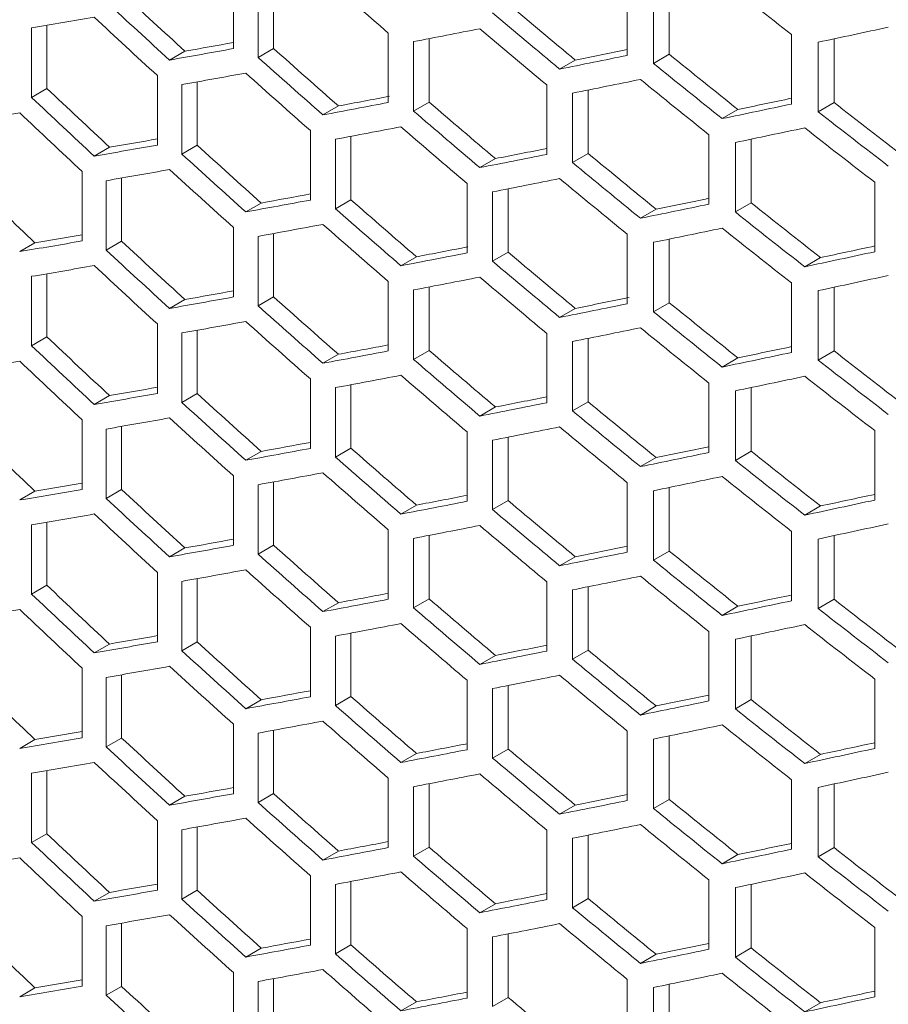
# Model space of a CAD drawing. Units: millimetres. Extents: x 11 to 403, y 11 to 287.
# Drawn here: x 330 to 336, y 89 to 95 of the extents above; entities that cross this region are included whole.
import ezdxf

# ---------------------------------------------------------------- set-up
doc = ezdxf.new("R2010")
doc.units = ezdxf.units.MM

msp = doc.modelspace()

# ---------------------------------------------------------------- linework, layer by layer
at = {"color": 7, "linetype": 'Continuous', "lineweight": 15}
for p, q in [((331.86881, 95.75966), (331.86881, 95.26973)), ((332.04352, 95.20731), (332.04352, 95.69724)), ((332.15255, 95.71725), (332.15255, 95.27026)), ((334.64886, 95.71161), (334.64886, 95.22169)), ((334.8339, 95.16523), (334.8339, 95.65515)), ((334.94499, 95.67798), (334.94499, 95.22936)), ((330.44492, 94.92534), (330.44492, 95.41527)), ((330.553, 95.43361), (330.553, 94.98774)), ((332.96187, 95.37895), (332.96187, 94.88903)), ((333.14023, 94.82909), (333.14023, 95.31902)), ((333.25001, 95.34015), (333.25001, 94.89247)), ((335.80655, 95.36821), (335.80655, 94.87829)), ((335.99547, 94.82444), (335.99547, 95.31437)), ((336.10756, 95.33835), (336.10756, 94.88916)), ((331.52656, 95.25141), (331.41792, 95.1887)), ((332.15255, 95.27026), (332.04352, 95.20731)), ((334.28186, 95.18908), (334.1713, 95.12525)), ((334.94499, 95.22936), (334.8339, 95.16523)), ((331.33204, 95.07896), (331.33204, 94.58903)), ((331.61305, 95.03498), (331.61305, 94.58835)), ((330.553, 94.98774), (330.44492, 94.92534)), ((331.50435, 94.5256), (331.50435, 95.01553)), ((334.07992, 95.01305), (334.07992, 94.52312)), ((334.37348, 94.97763), (334.37348, 94.52931)), ((333.25001, 94.89247), (333.14023, 94.82909)), ((334.26285, 94.46545), (334.26285, 94.95537)), ((332.60982, 94.86505), (332.50048, 94.80193)), ((335.42938, 94.83981), (335.31788, 94.77544)), ((336.10756, 94.88916), (335.99547, 94.82444)), ((332.4122, 94.69118), (332.4122, 94.20125)), ((332.58893, 94.14), (332.58893, 94.62992)), ((332.69832, 94.65049), (332.69832, 94.20315)), ((335.22437, 94.66201), (335.22437, 94.17209)), ((335.52271, 94.63032), (335.52271, 94.1814)), ((330.99465, 94.57352), (330.88633, 94.51098)), ((331.61305, 94.58835), (331.50435, 94.5256)), ((335.41112, 94.11699), (335.41112, 94.60691)), ((333.71794, 94.49341), (333.60782, 94.42984)), ((334.37348, 94.52931), (334.26285, 94.46545)), ((330.80104, 94.4023), (330.80104, 93.91237)), ((330.97137, 93.8478), (330.97137, 94.33772)), ((331.07975, 94.35662), (331.07975, 93.91036)), ((333.5179, 94.31777), (333.5179, 93.82784)), ((333.80851, 94.28071), (333.80851, 93.8327)), ((336.39504, 94.32648), (336.39504, 93.83655)), ((332.69832, 94.20315), (332.58893, 94.14)), ((333.69832, 93.76909), (333.69832, 94.25902)), ((332.06506, 94.18011), (331.95608, 94.1172)), ((334.85231, 94.13655), (334.7413, 94.07247)), ((335.52271, 94.1814), (335.41112, 94.11699)), ((331.86881, 94.00736), (331.86881, 93.51744)), ((332.04352, 93.45502), (332.04352, 93.94494)), ((332.15255, 93.96496), (332.15255, 93.51796)), ((334.64886, 93.95932), (334.64886, 93.46939)), ((334.94499, 93.92569), (334.94499, 93.47706)), ((330.46849, 93.89965), (330.36046, 93.83728)), ((331.07975, 93.91036), (330.97137, 93.8478)), ((334.8339, 93.41293), (334.8339, 93.90286)), ((333.16089, 93.801), (333.05118, 93.73767)), ((333.80851, 93.8327), (333.69832, 93.76909)), ((336.01271, 93.7951), (335.9007, 93.73044)), ((330.44492, 93.17305), (330.44492, 93.66297)), ((330.553, 93.68131), (330.553, 93.23544)), ((332.96187, 93.62666), (332.96187, 93.13673)), ((333.25001, 93.58785), (333.25001, 93.14017)), ((335.80655, 93.61592), (335.80655, 93.12599)), ((336.10756, 93.58606), (336.10756, 93.13686)), ((332.15255, 93.51796), (332.04352, 93.45502)), ((333.14023, 93.07679), (333.14023, 93.56672)), ((335.99547, 93.07215), (335.99547, 93.56207)), ((331.52656, 93.49912), (331.41792, 93.4364)), ((334.28186, 93.43678), (334.1713, 93.37296)), ((334.94499, 93.47706), (334.8339, 93.41293)), ((331.33204, 93.32666), (331.33204, 92.83674)), ((330.553, 93.23544), (330.44492, 93.17305)), ((331.50435, 92.7733), (331.50435, 93.26323)), ((331.61305, 93.28269), (331.61305, 92.83605)), ((334.07992, 93.26075), (334.07992, 92.77083)), ((334.37348, 93.22534), (334.37348, 92.77701)), ((334.26285, 92.71315), (334.26285, 93.20307)), ((332.60982, 93.11275), (332.50048, 93.04963)), ((333.25001, 93.14017), (333.14023, 93.07679)), ((335.42938, 93.08751), (335.31788, 93.02315)), ((336.10756, 93.13686), (335.99547, 93.07215)), ((332.4122, 92.93888), (332.4122, 92.44896)), ((332.58893, 92.3877), (332.58893, 92.87763)), ((332.69832, 92.8982), (332.69832, 92.45085)), ((335.22437, 92.90971), (335.22437, 92.41979)), ((335.52271, 92.87802), (335.52271, 92.42911)), ((330.99465, 92.82122), (330.88633, 92.75869)), ((331.61305, 92.83605), (331.50435, 92.7733)), ((335.41112, 92.36469), (335.41112, 92.85462)), ((333.71794, 92.74112), (333.60782, 92.67754)), ((334.37348, 92.77701), (334.26285, 92.71315)), ((330.80104, 92.65), (330.80104, 92.16007)), ((331.07975, 92.60432), (331.07975, 92.15806)), ((330.97137, 92.0955), (330.97137, 92.58542)), ((333.5179, 92.56547), (333.5179, 92.07554)), ((336.39504, 92.57418), (336.39504, 92.08426)), ((333.69832, 92.0168), (333.69832, 92.50672)), ((333.80851, 92.52842), (333.80851, 92.08041)), ((332.06506, 92.42781), (331.95608, 92.3649)), ((332.69832, 92.45085), (332.58893, 92.3877)), ((335.52271, 92.42911), (335.41112, 92.36469)), ((334.85231, 92.38426), (334.7413, 92.32017)), ((331.86881, 92.25507), (331.86881, 91.76514)), ((332.04352, 91.70272), (332.04352, 92.19264)), ((332.15255, 92.21266), (332.15255, 91.76566)), ((334.64886, 92.20702), (334.64886, 91.71709)), ((330.46849, 92.14735), (330.36046, 92.08499)), ((331.07975, 92.15806), (330.97137, 92.0955)), ((334.8339, 91.66064), (334.8339, 92.15056)), ((334.94499, 92.17339), (334.94499, 91.72477)), ((333.16089, 92.04871), (333.05118, 91.98537)), ((333.80851, 92.08041), (333.69832, 92.0168)), ((336.01271, 92.0428), (335.9007, 91.97814)), ((330.44492, 91.42075), (330.44492, 91.91067)), ((330.553, 91.92901), (330.553, 91.48314)), ((332.96187, 91.87436), (332.96187, 91.38444)), ((333.25001, 91.83556), (333.25001, 91.38787)), ((335.80655, 91.86362), (335.80655, 91.3737)), ((332.15255, 91.76566), (332.04352, 91.70272)), ((333.14023, 91.3245), (333.14023, 91.81442)), ((335.99547, 91.31985), (335.99547, 91.80977)), ((336.10756, 91.83376), (336.10756, 91.38456)), ((331.52656, 91.74682), (331.41792, 91.6841)), ((334.94499, 91.72477), (334.8339, 91.66064)), ((334.28186, 91.68448), (334.1713, 91.62066)), ((331.33204, 91.57436), (331.33204, 91.08444)), ((331.50435, 91.02101), (331.50435, 91.51093)), ((331.61305, 91.53039), (331.61305, 91.08376)), ((334.07992, 91.50846), (334.07992, 91.01853)), ((330.553, 91.48314), (330.44492, 91.42075)), ((334.26285, 90.96085), (334.26285, 91.45078)), ((334.37348, 91.47304), (334.37348, 91.02472)), ((332.60982, 91.36045), (332.50048, 91.29734)), ((333.25001, 91.38787), (333.14023, 91.3245)), ((336.10756, 91.38456), (335.99547, 91.31985)), ((335.42938, 91.33522), (335.31788, 91.27085)), ((332.4122, 91.18658), (332.4122, 90.69666)), ((332.69832, 91.1459), (332.69832, 90.69856)), ((335.22437, 91.15742), (335.22437, 90.66749)), ((331.61305, 91.08376), (331.50435, 91.02101)), ((332.58893, 90.6354), (332.58893, 91.12533)), ((335.41112, 90.6124), (335.41112, 91.10232)), ((335.52271, 91.12573), (335.52271, 90.67681)), ((330.99465, 91.06892), (330.88633, 91.00639)), ((334.37348, 91.02472), (334.26285, 90.96085)), ((333.71794, 90.98882), (333.60782, 90.92525)), ((330.80104, 90.8977), (330.80104, 90.40778)), ((330.97137, 90.3432), (330.97137, 90.83313)), ((331.07975, 90.85203), (331.07975, 90.40577)), ((333.5179, 90.81317), (333.5179, 90.32325)), ((336.39504, 90.82189), (336.39504, 90.33196)), ((333.69832, 90.2645), (333.69832, 90.75442)), ((333.80851, 90.77612), (333.80851, 90.32811)), ((332.06506, 90.67552), (331.95608, 90.61261)), ((332.69832, 90.69856), (332.58893, 90.6354)), ((335.52271, 90.67681), (335.41112, 90.6124)), ((334.85231, 90.63196), (334.7413, 90.56787)), ((331.86881, 90.50277), (331.86881, 90.01285)), ((332.15255, 90.46036), (332.15255, 90.01337)), ((334.64886, 90.45472), (334.64886, 89.9648)), ((330.46849, 90.39506), (330.36046, 90.33269)), ((331.07975, 90.40577), (330.97137, 90.3432)), ((332.04352, 89.95042), (332.04352, 90.44035)), ((334.8339, 89.90834), (334.8339, 90.39826)), ((334.94499, 90.4211), (334.94499, 89.97247)), ((333.80851, 90.32811), (333.69832, 90.2645)), ((333.16089, 90.29641), (333.05118, 90.23307)), ((336.01271, 90.29051), (335.9007, 90.22584)), ((330.553, 90.17672), (330.553, 89.73085)), ((330.44492, 89.66845), (330.44492, 90.15838)), ((332.96187, 90.12206), (332.96187, 89.63214)), ((335.80655, 90.11132), (335.80655, 89.6214)), ((333.14023, 89.5722), (333.14023, 90.06213)), ((333.25001, 90.08326), (333.25001, 89.63558)), ((335.99547, 89.56755), (335.99547, 90.05748)), ((336.10756, 90.08146), (336.10756, 89.63227)), ((331.52656, 89.99452), (331.41792, 89.93181)), ((332.15255, 90.01337), (332.04352, 89.95042)), ((334.94499, 89.97247), (334.8339, 89.90834)), ((334.28186, 89.93219), (334.1713, 89.86836)), ((331.33204, 89.82207), (331.33204, 89.33214)), ((331.50435, 89.26871), (331.50435, 89.75864)), ((331.61305, 89.77809), (331.61305, 89.33146)), ((334.07992, 89.75616), (334.07992, 89.26623)), ((330.553, 89.73085), (330.44492, 89.66845)), ((334.26285, 89.20856), (334.26285, 89.69848)), ((334.37348, 89.72074), (334.37348, 89.27242)), ((333.25001, 89.63558), (333.14023, 89.5722)), ((336.10756, 89.63227), (335.99547, 89.56755)), ((332.60982, 89.60816), (332.50048, 89.54504)), ((335.42938, 89.58292), (335.31788, 89.51855)), ((332.4122, 89.43429), (332.4122, 88.94436)), ((335.22437, 89.40512), (335.22437, 88.9152)), ((332.58893, 88.88311), (332.58893, 89.37303)), ((332.69832, 89.3936), (332.69832, 88.94626)), ((335.41112, 88.8601), (335.41112, 89.35002)), ((335.52271, 89.37343), (335.52271, 88.92451)), ((330.99465, 89.31663), (330.88633, 89.25409)), ((331.61305, 89.33146), (331.50435, 89.26871)), ((334.37348, 89.27242), (334.26285, 89.20856)), ((333.71794, 89.23652), (333.60782, 89.17295)), ((330.80104, 89.14541), (330.80104, 88.65548)), ((330.97137, 88.59091), (330.97137, 89.08083)), ((331.07975, 89.09973), (331.07975, 88.65347)), ((333.5179, 89.06088), (333.5179, 88.57095)), ((336.39504, 89.06959), (336.39504, 88.57966)), ((333.69832, 88.5122), (333.69832, 89.00213)), ((333.80851, 89.02382), (333.80851, 88.57581)), ((332.06506, 88.92322), (331.95608, 88.86031)), ((332.69832, 88.94626), (332.58893, 88.88311)), ((335.52271, 88.92451), (335.41112, 88.8601)), ((334.85231, 88.87966), (334.7413, 88.81558)), ((331.86881, 88.75047), (331.86881, 88.26055)), ((330.46849, 88.64276), (330.36046, 88.58039)), ((331.07975, 88.65347), (330.97137, 88.59091)), ((332.04352, 88.19813), (332.04352, 88.68805)), ((332.15255, 88.70807), (332.15255, 88.26107)), ((334.64886, 88.70243), (334.64886, 88.2125)), ((334.8339, 88.15604), (334.8339, 88.64597)), ((334.94499, 88.6688), (334.94499, 88.22017)), ((333.80851, 88.57581), (333.69832, 88.5122)), ((333.16089, 88.54411), (333.05118, 88.48078)), ((336.01271, 88.53821), (335.9007, 88.47355))]:
    msp.add_line(p, q, dxfattribs=at)
for centre, major_axis, ratio, start_param, end_param in [((356.80467, 124.54357), (39.80065, -36.40066), 0.6978748, 4.7397637, 4.7511228), ((356.80467, 126.87986), (39.80065, -36.40066), 0.6978748, 4.8080167, 4.8196054), ((356.80467, 122.97951), (39.6742, -36.28502), 0.6978748, 4.70221, 4.7135048), ((356.80467, 122.97951), (39.80065, -36.40066), 0.6978748, 4.7015424, 4.7127997), ((356.80467, 125.3158), (39.80065, -36.40066), 0.6978748, 4.7690996, 4.7805498), ((356.80467, 125.3158), (39.6742, -36.28502), 0.6978748, 4.7699956, 4.7814853), ((356.80467, 113.75819), (47.07774, 16.57618), 0.2183122, 4.043369, 4.0545949), ((356.80467, 122.79116), (39.80065, -36.40066), 0.6978748, 4.699389, 4.7106411), ((356.80467, 113.17442), (47.07774, 16.57618), 0.2183122, 4.1106997, 4.1221062), ((356.80467, 125.12756), (39.80065, -36.40066), 0.6978748, 4.7669003, 4.7783433), ((356.80467, 112.59009), (47.07774, 16.57618), 0.2183122, 4.1792734, 4.1909255), ((356.80467, 113.36277), (46.92818, 16.52352), 0.2183122, 4.0687107, 4.0773077), ((356.80467, 113.36277), (47.07774, 16.57618), 0.2183122, 4.0680056, 4.0792909), ((356.80467, 123.56372), (39.6742, -36.28502), 0.6978748, 4.7291942, 4.7405595), ((356.80467, 112.77845), (46.92818, 16.52352), 0.2183122, 4.1366912, 4.1455502), ((356.80467, 123.56372), (39.80065, -36.40066), 0.6978748, 4.7284366, 4.7397637), ((356.80467, 112.77845), (47.07774, 16.57618), 0.2183122, 4.1357557, 4.1472444), ((356.80467, 125.90001), (39.6742, -36.28502), 0.6978748, 4.7974621, 4.8090481), ((356.80467, 125.90001), (39.80065, -36.40066), 0.6978748, 4.7964712, 4.8080167), ((356.80467, 113.1742), (47.07774, 16.57618), 0.2183122, 4.0701752, 4.0814662), ((356.80467, 123.37515), (39.80065, -36.40066), 0.6978748, 4.7262603, 4.7375813), ((356.80467, 112.59021), (47.07774, 16.57618), 0.2183122, 4.1379636, 4.14946), ((356.80467, 125.71177), (39.80065, -36.40066), 0.6978748, 4.7942541, 4.8057914), ((356.80467, 121.81131), (39.6742, -36.28502), 0.6978748, 4.6887863, 4.7000494), ((356.80467, 121.81131), (39.80065, -36.40066), 0.6978748, 4.6881631, 4.699389), ((356.80467, 112.77856), (46.92818, 16.52352), 0.2183122, 4.0957654, 4.1046559), ((356.80467, 124.14771), (39.6742, -36.28502), 0.6978748, 4.7563431, 4.7677888), ((356.80467, 112.19424), (46.92818, 16.52352), 0.2183122, 4.164254, 4.1732282), ((356.80467, 112.77856), (47.07774, 16.57618), 0.2183122, 4.0949696, 4.1063287), ((356.80467, 124.14771), (39.80065, -36.40066), 0.6978748, 4.7554938, 4.7669003), ((356.80467, 112.19424), (47.07774, 16.57618), 0.2183122, 4.1632226, 4.1748113), ((356.80467, 126.484), (39.80065, -36.40066), 0.6978748, 4.8240675, 4.8357196), ((356.80467, 126.484), (39.6742, -36.28502), 0.6978748, 4.8251558, 4.8368495), ((356.80467, 113.17432), (47.07774, 16.57618), 0.2183122, 4.0300147, 4.0412115), ((356.80467, 121.62307), (39.80065, -36.40066), 0.6978748, 4.6860056, 4.6972266), ((356.80467, 112.58999), (47.07774, 16.57618), 0.2183122, 4.0971531, 4.1085186), ((356.80467, 123.95936), (39.80065, -36.40066), 0.6978748, 4.7533127, 4.7647125), ((356.80467, 112.00622), (47.07774, 16.57618), 0.2183122, 4.1654391, 4.1770363), ((356.80467, 126.29577), (39.80065, -36.40066), 0.6978748, 4.8218304, 4.8334734), ((356.80467, 112.77835), (46.92818, 16.52352), 0.2183122, 4.0552553, 4.0638037), ((356.80467, 112.77835), (47.07774, 16.57618), 0.2183122, 4.0545949, 4.065847), ((356.80467, 122.3953), (39.6742, -36.28502), 0.6978748, 4.7156817, 4.7270105), ((356.80467, 112.19457), (46.92818, 16.52352), 0.2183122, 4.1229947, 4.1317985), ((356.80467, 122.3953), (39.80065, -36.40066), 0.6978748, 4.7149693, 4.7262603), ((356.80467, 112.19457), (47.07774, 16.57618), 0.2183122, 4.1221062, 4.1335492), ((356.80467, 124.73192), (39.6742, -36.28502), 0.6978748, 4.7837009, 4.7952373), ((356.80467, 112.59033), (47.07774, 16.57618), 0.2183122, 4.0567483, 4.0680056), ((356.80467, 122.20706), (39.80065, -36.40066), 0.6978748, 4.7127997, 4.724085), ((356.80467, 124.73192), (39.80065, -36.40066), 0.6978748, 4.7827577, 4.7942541), ((356.80467, 112.006), (47.07774, 16.57618), 0.2183122, 4.1243055, 4.1357557), ((356.80467, 124.54335), (39.80065, -36.40066), 0.6978748, 4.7805498, 4.7920385), ((356.80467, 120.64322), (39.6742, -36.28502), 0.6978748, 4.675388, 4.6866216), ((356.80467, 112.19435), (47.07774, 16.57618), 0.2183122, 4.0814662, 4.0927872), ((356.80467, 112.19435), (46.92818, 16.52352), 0.2183122, 4.0822165, 4.0908632), ((356.80467, 122.97951), (39.6742, -36.28502), 0.6978748, 4.7427504, 4.7541546), ((356.80467, 111.61036), (46.92818, 16.52352), 0.2183122, 4.1504432, 4.159359), ((356.80467, 122.97951), (39.80065, -36.40066), 0.6978748, 4.7419472, 4.7533127), ((356.80467, 111.61036), (47.07774, 16.57618), 0.2183122, 4.14946, 4.1609973), ((356.80467, 125.31592), (39.6742, -36.28502), 0.6978748, 4.8112724, 4.8229107), ((356.80467, 125.31592), (39.80065, -36.40066), 0.6978748, 4.8102332, 4.8218304), ((356.80467, 112.00612), (47.07774, 16.57618), 0.2183122, 4.0836425, 4.0949696), ((356.80467, 122.79127), (39.80065, -36.40066), 0.6978748, 4.7397637, 4.7511228), ((356.80467, 111.42179), (47.07774, 16.57618), 0.2183122, 4.1516771, 4.1632226), ((356.80467, 125.12756), (39.80065, -36.40066), 0.6978748, 4.8080167, 4.8196054), ((356.80467, 112.19447), (46.92818, 16.52352), 0.2183122, 4.0418275, 4.0503283), ((356.80467, 112.19447), (47.07774, 16.57618), 0.2183122, 4.0412115, 4.0524325), ((356.80467, 121.22721), (39.6742, -36.28502), 0.6978748, 4.70221, 4.7135048), ((356.80467, 111.61014), (46.92818, 16.52352), 0.2183122, 4.1093605, 4.1182432), ((356.80467, 111.02637), (46.92818, 16.52352), 0.2183122, 4.1781166, 4.1871511), ((356.80467, 121.22721), (39.80065, -36.40066), 0.6978748, 4.7015424, 4.7127997), ((356.80467, 111.61014), (47.07774, 16.57618), 0.2183122, 4.1085186, 4.1199184), ((356.80467, 123.5635), (39.6742, -36.28502), 0.6978748, 4.7699956, 4.7814853), ((356.80467, 111.02637), (47.07774, 16.57618), 0.2183122, 4.1770363, 4.1886793), ((356.80467, 112.0059), (47.07774, 16.57618), 0.2183122, 4.043369, 4.0545949), ((356.80467, 121.03886), (39.80065, -36.40066), 0.6978748, 4.699389, 4.7106411), ((356.80467, 123.5635), (39.80065, -36.40066), 0.6978748, 4.7690996, 4.7805498), ((356.80467, 111.42212), (47.07774, 16.57618), 0.2183122, 4.1106997, 4.1221062), ((356.80467, 123.37527), (39.80065, -36.40066), 0.6978748, 4.7669003, 4.7783433), ((356.80467, 110.83779), (47.07774, 16.57618), 0.2183122, 4.1792734, 4.1909255), ((356.80467, 111.61048), (47.07774, 16.57618), 0.2183122, 4.0680056, 4.0792909), ((356.80467, 111.61048), (46.92818, 16.52352), 0.2183122, 4.0687107, 4.0773077), ((356.80467, 121.81142), (39.6742, -36.28502), 0.6978748, 4.7291942, 4.7405595), ((356.80467, 111.02615), (46.92818, 16.52352), 0.2183122, 4.1366912, 4.1458718), ((356.80467, 121.81142), (39.80065, -36.40066), 0.6978748, 4.7284366, 4.7397637), ((356.80467, 111.02615), (47.07774, 16.57618), 0.2183122, 4.1357557, 4.1472444), ((356.80467, 124.14771), (39.6742, -36.28502), 0.6978748, 4.7974621, 4.8090481), ((356.80467, 124.14771), (39.80065, -36.40066), 0.6978748, 4.7964712, 4.8080167), ((356.80467, 111.42191), (47.07774, 16.57618), 0.2183122, 4.0701752, 4.0814662), ((356.80467, 121.62285), (39.80065, -36.40066), 0.6978748, 4.7262603, 4.7375813), ((356.80467, 110.83791), (47.07774, 16.57618), 0.2183122, 4.1379636, 4.14946), ((356.80467, 123.95948), (39.80065, -36.40066), 0.6978748, 4.7942541, 4.8057914), ((356.80467, 120.05901), (39.6742, -36.28502), 0.6978748, 4.6887863, 4.7000494), ((356.80467, 120.05901), (39.80065, -36.40066), 0.6978748, 4.6881631, 4.699389), ((356.80467, 111.02627), (46.92818, 16.52352), 0.2183122, 4.0957654, 4.1044632), ((356.80467, 110.44194), (46.92818, 16.52352), 0.2183122, 4.164254, 4.1732282), ((356.80467, 111.02627), (47.07774, 16.57618), 0.2183122, 4.0949696, 4.1063287), ((356.80467, 122.39542), (39.6742, -36.28502), 0.6978748, 4.7563431, 4.7677888), ((356.80467, 110.44194), (47.07774, 16.57618), 0.2183122, 4.1632226, 4.1748113), ((356.80467, 124.73171), (39.6742, -36.28502), 0.6978748, 4.8251558, 4.8368495), ((356.80467, 111.42202), (47.07774, 16.57618), 0.2183122, 4.0300147, 4.0412115), ((356.80467, 119.87077), (39.80065, -36.40066), 0.6978748, 4.6860056, 4.6972266), ((356.80467, 122.39542), (39.80065, -36.40066), 0.6978748, 4.7554938, 4.7669003), ((356.80467, 124.73171), (39.80065, -36.40066), 0.6978748, 4.8240675, 4.8357196), ((356.80467, 110.83769), (47.07774, 16.57618), 0.2183122, 4.0971531, 4.1085186), ((356.80467, 122.20706), (39.80065, -36.40066), 0.6978748, 4.7533127, 4.7647125), ((356.80467, 110.25392), (47.07774, 16.57618), 0.2183122, 4.1654391, 4.1770363), ((356.80467, 124.54347), (39.80065, -36.40066), 0.6978748, 4.8218304, 4.8334734), ((356.80467, 111.02605), (46.92818, 16.52352), 0.2183122, 4.0552553, 4.0638037), ((356.80467, 111.02605), (47.07774, 16.57618), 0.2183122, 4.0545949, 4.065847), ((356.80467, 120.643), (39.6742, -36.28502), 0.6978748, 4.7156817, 4.7270105), ((356.80467, 110.44227), (46.92818, 16.52352), 0.2183122, 4.1229947, 4.1317985), ((356.80467, 120.643), (39.80065, -36.40066), 0.6978748, 4.7149693, 4.7262603), ((356.80467, 110.44227), (47.07774, 16.57618), 0.2183122, 4.1221062, 4.1335492), ((356.80467, 122.97963), (39.6742, -36.28502), 0.6978748, 4.7837009, 4.7952373), ((356.80467, 122.97963), (39.80065, -36.40066), 0.6978748, 4.7827577, 4.7942541), ((356.80467, 110.83803), (47.07774, 16.57618), 0.2183122, 4.0567483, 4.0680056), ((356.80467, 120.45477), (39.80065, -36.40066), 0.6978748, 4.7127997, 4.724085), ((356.80467, 110.2537), (47.07774, 16.57618), 0.2183122, 4.1243055, 4.1357557), ((356.80467, 122.79106), (39.80065, -36.40066), 0.6978748, 4.7805498, 4.7920385), ((356.80467, 118.89092), (39.6742, -36.28502), 0.6978748, 4.675388, 4.6866216), ((356.80467, 110.44206), (46.92818, 16.52352), 0.2183122, 4.0822165, 4.0908632), ((356.80467, 109.85806), (46.92818, 16.52352), 0.2183122, 4.1504432, 4.159359), ((356.80467, 110.44206), (47.07774, 16.57618), 0.2183122, 4.0814662, 4.0927872), ((356.80467, 121.22721), (39.6742, -36.28502), 0.6978748, 4.7427504, 4.7541546), ((356.80467, 109.85806), (47.07774, 16.57618), 0.2183122, 4.14946, 4.1609973), ((356.80467, 123.56362), (39.6742, -36.28502), 0.6978748, 4.8112724, 4.8229107), ((356.80467, 121.22721), (39.80065, -36.40066), 0.6978748, 4.7419472, 4.7533127), ((356.80467, 123.56362), (39.80065, -36.40066), 0.6978748, 4.8102332, 4.8218304), ((356.80467, 110.25382), (47.07774, 16.57618), 0.2183122, 4.0836425, 4.0949696), ((356.80467, 121.03898), (39.80065, -36.40066), 0.6978748, 4.7397637, 4.7511228), ((356.80467, 110.44217), (46.92818, 16.52352), 0.2183122, 4.0418275, 4.0503283), ((356.80467, 109.66949), (47.07774, 16.57618), 0.2183122, 4.1516771, 4.1632226), ((356.80467, 123.37527), (39.80065, -36.40066), 0.6978748, 4.8080167, 4.8196054), ((356.80467, 110.44217), (47.07774, 16.57618), 0.2183122, 4.0412115, 4.0524325), ((356.80467, 119.47492), (39.6742, -36.28502), 0.6978748, 4.70221, 4.7135048), ((356.80467, 109.85785), (46.92818, 16.52352), 0.2183122, 4.1093605, 4.1181107), ((356.80467, 109.27407), (46.92818, 16.52352), 0.2183122, 4.1781166, 4.1871511), ((356.80467, 119.47492), (39.80065, -36.40066), 0.6978748, 4.7015424, 4.7127997), ((356.80467, 109.85785), (47.07774, 16.57618), 0.2183122, 4.1085186, 4.1199184), ((356.80467, 121.81121), (39.6742, -36.28502), 0.6978748, 4.7699956, 4.7814853), ((356.80467, 109.27407), (47.07774, 16.57618), 0.2183122, 4.1770363, 4.1886793), ((356.80467, 110.2536), (47.07774, 16.57618), 0.2183122, 4.043369, 4.0545949), ((356.80467, 119.28656), (39.80065, -36.40066), 0.6978748, 4.699389, 4.7106411), ((356.80467, 121.81121), (39.80065, -36.40066), 0.6978748, 4.7690996, 4.7805498), ((356.80467, 109.66983), (47.07774, 16.57618), 0.2183122, 4.1106997, 4.1221062), ((356.80467, 121.62297), (39.80065, -36.40066), 0.6978748, 4.7669003, 4.7783433), ((356.80467, 109.0855), (47.07774, 16.57618), 0.2183122, 4.1792734, 4.1909255), ((356.80467, 109.85818), (47.07774, 16.57618), 0.2183122, 4.0680056, 4.0792909), ((356.80467, 109.85818), (46.92818, 16.52352), 0.2183122, 4.0687107, 4.0773077), ((356.80467, 120.05913), (39.6742, -36.28502), 0.6978748, 4.7291942, 4.7405595), ((356.80467, 120.05913), (39.80065, -36.40066), 0.6978748, 4.7284366, 4.7397637), ((356.80467, 109.27385), (47.07774, 16.57618), 0.2183122, 4.1357557, 4.1472444), ((356.80467, 109.27385), (46.92818, 16.52352), 0.2183122, 4.1366912, 4.1455502), ((356.80467, 122.39542), (39.6742, -36.28502), 0.6978748, 4.7974621, 4.8090481), ((356.80467, 122.39542), (39.80065, -36.40066), 0.6978748, 4.7964712, 4.8080167), ((356.80467, 109.66961), (47.07774, 16.57618), 0.2183122, 4.0701752, 4.0814662), ((356.80467, 119.87056), (39.80065, -36.40066), 0.6978748, 4.7262603, 4.7375813), ((356.80467, 109.08562), (47.07774, 16.57618), 0.2183122, 4.1379636, 4.14946), ((356.80467, 122.20718), (39.80065, -36.40066), 0.6978748, 4.7942541, 4.8057914), ((356.80467, 118.30671), (39.80065, -36.40066), 0.6978748, 4.6881631, 4.699389), ((356.80467, 118.30671), (39.6742, -36.28502), 0.6978748, 4.6887863, 4.7000494), ((356.80467, 109.27397), (46.92818, 16.52352), 0.2183122, 4.0957654, 4.1044632), ((356.80467, 109.27397), (47.07774, 16.57618), 0.2183122, 4.0949696, 4.1063287), ((356.80467, 120.64312), (39.6742, -36.28502), 0.6978748, 4.7563431, 4.7677888), ((356.80467, 108.68964), (47.07774, 16.57618), 0.2183122, 4.1632226, 4.1748113), ((356.80467, 108.68964), (46.92818, 16.52352), 0.2183122, 4.164254, 4.1732282), ((356.80467, 122.97941), (39.6742, -36.28502), 0.6978748, 4.8251558, 4.8368495), ((356.80467, 109.66973), (47.07774, 16.57618), 0.2183122, 4.0300147, 4.0412115), ((356.80467, 118.11848), (39.80065, -36.40066), 0.6978748, 4.6860056, 4.6972266), ((356.80467, 120.64312), (39.80065, -36.40066), 0.6978748, 4.7554938, 4.7669003), ((356.80467, 122.97941), (39.80065, -36.40066), 0.6978748, 4.8240675, 4.8357196), ((356.80467, 109.0854), (47.07774, 16.57618), 0.2183122, 4.0971531, 4.1085186), ((356.80467, 120.45477), (39.80065, -36.40066), 0.6978748, 4.7533127, 4.7647125), ((356.80467, 108.50162), (47.07774, 16.57618), 0.2183122, 4.1654391, 4.1770363), ((356.80467, 122.79117), (39.80065, -36.40066), 0.6978748, 4.8218304, 4.8334734), ((356.80467, 109.27375), (47.07774, 16.57618), 0.2183122, 4.0545949, 4.065847), ((356.80467, 109.27375), (46.92818, 16.52352), 0.2183122, 4.0552553, 4.0638037), ((356.80467, 118.89071), (39.6742, -36.28502), 0.6978748, 4.7156817, 4.7270105), ((356.80467, 118.89071), (39.80065, -36.40066), 0.6978748, 4.7149693, 4.7262603), ((356.80467, 108.68998), (47.07774, 16.57618), 0.2183122, 4.1221062, 4.1335492), ((356.80467, 108.68998), (46.92818, 16.52352), 0.2183122, 4.1229947, 4.1318615), ((356.80467, 121.22733), (39.6742, -36.28502), 0.6978748, 4.7837009, 4.7952373), ((356.80467, 121.22733), (39.80065, -36.40066), 0.6978748, 4.7827577, 4.7942541), ((356.80467, 109.08573), (47.07774, 16.57618), 0.2183122, 4.0567483, 4.0680056), ((356.80467, 118.70247), (39.80065, -36.40066), 0.6978748, 4.7127997, 4.724085), ((356.80467, 117.13863), (39.6742, -36.28502), 0.6978748, 4.675388, 4.6866216), ((356.80467, 108.5014), (47.07774, 16.57618), 0.2183122, 4.1243055, 4.1357557), ((356.80467, 121.03876), (39.80065, -36.40066), 0.6978748, 4.7805498, 4.7920385), ((356.80467, 108.68976), (46.92818, 16.52352), 0.2183122, 4.0822165, 4.0908632), ((356.80467, 108.68976), (47.07774, 16.57618), 0.2183122, 4.0814662, 4.0927872), ((356.80467, 119.47492), (39.6742, -36.28502), 0.6978748, 4.7427504, 4.7541546), ((356.80467, 108.10577), (47.07774, 16.57618), 0.2183122, 4.14946, 4.1609973), ((356.80467, 108.10577), (46.92818, 16.52352), 0.2183122, 4.1504432, 4.159359), ((356.80467, 121.81132), (39.6742, -36.28502), 0.6978748, 4.8112724, 4.8229107), ((356.80467, 119.47492), (39.80065, -36.40066), 0.6978748, 4.7419472, 4.7533127), ((356.80467, 121.81132), (39.80065, -36.40066), 0.6978748, 4.8102332, 4.8218304), ((356.80467, 108.50152), (47.07774, 16.57618), 0.2183122, 4.0836425, 4.0949696), ((356.80467, 119.28668), (39.80065, -36.40066), 0.6978748, 4.7397637, 4.7511228), ((356.80467, 108.68988), (46.92818, 16.52352), 0.2183122, 4.0418275, 4.0503283), ((356.80467, 107.91719), (47.07774, 16.57618), 0.2183122, 4.1516771, 4.1632226), ((356.80467, 121.62297), (39.80065, -36.40066), 0.6978748, 4.8080167, 4.8196054), ((356.80467, 108.68988), (47.07774, 16.57618), 0.2183122, 4.0412115, 4.0524325), ((356.80467, 117.72262), (39.6742, -36.28502), 0.6978748, 4.70221, 4.7135048), ((356.80467, 117.72262), (39.80065, -36.40066), 0.6978748, 4.7015424, 4.7127997), ((356.80467, 108.10555), (47.07774, 16.57618), 0.2183122, 4.1085186, 4.1199184), ((356.80467, 108.10555), (46.92818, 16.52352), 0.2183122, 4.1093605, 4.1181107), ((356.80467, 120.05891), (39.6742, -36.28502), 0.6978748, 4.7699956, 4.7814853), ((356.80467, 107.52177), (47.07774, 16.57618), 0.2183122, 4.1770363, 4.1886793), ((356.80467, 107.52177), (46.92818, 16.52352), 0.2183122, 4.1781166, 4.1871511), ((356.80467, 120.05891), (39.80065, -36.40066), 0.6978748, 4.7690996, 4.7805498), ((356.80467, 108.50131), (47.07774, 16.57618), 0.2183122, 4.043369, 4.0545949), ((356.80467, 117.53427), (39.80065, -36.40066), 0.6978748, 4.699389, 4.7106411), ((356.80467, 107.91753), (47.07774, 16.57618), 0.2183122, 4.1106997, 4.1221062), ((356.80467, 119.87067), (39.80065, -36.40066), 0.6978748, 4.7669003, 4.7783433), ((356.80467, 107.3332), (47.07774, 16.57618), 0.2183122, 4.1792734, 4.1909255), ((356.80467, 108.10588), (46.92818, 16.52352), 0.2183122, 4.0687107, 4.0773077), ((356.80467, 108.10588), (47.07774, 16.57618), 0.2183122, 4.0680056, 4.0792909), ((356.80467, 118.30683), (39.6742, -36.28502), 0.6978748, 4.7291942, 4.7405595), ((356.80467, 107.52156), (47.07774, 16.57618), 0.2183122, 4.1357557, 4.1472444), ((356.80467, 107.52156), (46.92818, 16.52352), 0.2183122, 4.1366912, 4.1455502), ((356.80467, 120.64312), (39.6742, -36.28502), 0.6978748, 4.7974621, 4.8090481), ((356.80467, 118.30683), (39.80065, -36.40066), 0.6978748, 4.7284366, 4.7397637), ((356.80467, 120.64312), (39.80065, -36.40066), 0.6978748, 4.7964712, 4.8080167), ((356.80467, 107.91731), (47.07774, 16.57618), 0.2183122, 4.0701752, 4.0814662), ((356.80467, 118.11826), (39.80065, -36.40066), 0.6978748, 4.7262603, 4.7375813), ((356.80467, 107.33332), (47.07774, 16.57618), 0.2183122, 4.1379636, 4.14946), ((356.80467, 120.45488), (39.80065, -36.40066), 0.6978748, 4.7942541, 4.8057914), ((356.80467, 116.55442), (39.6742, -36.28502), 0.6978748, 4.6887863, 4.7000494), ((356.80467, 116.55442), (39.80065, -36.40066), 0.6978748, 4.6881631, 4.699389), ((356.80467, 107.52167), (47.07774, 16.57618), 0.2183122, 4.0949696, 4.1063287), ((356.80467, 107.52167), (46.92818, 16.52352), 0.2183122, 4.0957654, 4.1044632), ((356.80467, 118.89082), (39.6742, -36.28502), 0.6978748, 4.7563431, 4.7677888), ((356.80467, 106.93735), (47.07774, 16.57618), 0.2183122, 4.1632226, 4.1748113), ((356.80467, 106.93735), (46.92818, 16.52352), 0.2183122, 4.164254, 4.1732282), ((356.80467, 121.22711), (39.6742, -36.28502), 0.6978748, 4.8251558, 4.8368495), ((356.80467, 107.91743), (47.07774, 16.57618), 0.2183122, 4.0300147, 4.0412115), ((356.80467, 116.36618), (39.80065, -36.40066), 0.6978748, 4.6860056, 4.6972266), ((356.80467, 118.89082), (39.80065, -36.40066), 0.6978748, 4.7554938, 4.7669003), ((356.80467, 121.22711), (39.80065, -36.40066), 0.6978748, 4.8240675, 4.8357196), ((356.80467, 107.3331), (47.07774, 16.57618), 0.2183122, 4.0971531, 4.1085186), ((356.80467, 118.70247), (39.80065, -36.40066), 0.6978748, 4.7533127, 4.7647125), ((356.80467, 106.74933), (47.07774, 16.57618), 0.2183122, 4.1654391, 4.1770363), ((356.80467, 121.03888), (39.80065, -36.40066), 0.6978748, 4.8218304, 4.8334734), ((356.80467, 107.52146), (46.92818, 16.52352), 0.2183122, 4.0552553, 4.0638037), ((356.80467, 107.52146), (47.07774, 16.57618), 0.2183122, 4.0545949, 4.065847), ((356.80467, 117.13841), (39.80065, -36.40066), 0.6978748, 4.7149693, 4.7262603), ((356.80467, 117.13841), (39.6742, -36.28502), 0.6978748, 4.7156817, 4.7270105), ((356.80467, 106.93768), (47.07774, 16.57618), 0.2183122, 4.1221062, 4.1335492), ((356.80467, 106.93768), (46.92818, 16.52352), 0.2183122, 4.1229947, 4.1317985), ((356.80467, 119.47504), (39.6742, -36.28502), 0.6978748, 4.7837009, 4.7952373), ((356.80467, 119.47504), (39.80065, -36.40066), 0.6978748, 4.7827577, 4.7942541), ((356.80467, 107.33344), (47.07774, 16.57618), 0.2183122, 4.0567483, 4.0680056), ((356.80467, 116.95017), (39.80065, -36.40066), 0.6978748, 4.7127997, 4.724085), ((356.80467, 115.38633), (39.6742, -36.28502), 0.6978748, 4.675388, 4.6866216), ((356.80467, 106.74911), (47.07774, 16.57618), 0.2183122, 4.1243055, 4.1357557), ((356.80467, 119.28646), (39.80065, -36.40066), 0.6978748, 4.7805498, 4.7920385), ((356.80467, 106.93746), (46.92818, 16.52352), 0.2183122, 4.0822165, 4.0908632), ((356.80467, 106.93746), (47.07774, 16.57618), 0.2183122, 4.0814662, 4.0927872), ((356.80467, 117.72262), (39.6742, -36.28502), 0.6978748, 4.7427504, 4.7541546), ((356.80467, 106.35347), (46.92818, 16.52352), 0.2183122, 4.1504432, 4.159359), ((356.80467, 120.05903), (39.6742, -36.28502), 0.6978748, 4.8112724, 4.8229107), ((356.80467, 117.72262), (39.80065, -36.40066), 0.6978748, 4.7419472, 4.7533127), ((356.80467, 106.35347), (47.07774, 16.57618), 0.2183122, 4.14946, 4.1609973), ((356.80467, 120.05903), (39.80065, -36.40066), 0.6978748, 4.8102332, 4.8218304), ((356.80467, 106.74923), (47.07774, 16.57618), 0.2183122, 4.0836425, 4.0949696), ((356.80467, 117.53438), (39.80065, -36.40066), 0.6978748, 4.7397637, 4.7511228), ((356.80467, 106.1649), (47.07774, 16.57618), 0.2183122, 4.1516771, 4.1632226), ((356.80467, 119.87067), (39.80065, -36.40066), 0.6978748, 4.8080167, 4.8196054), ((356.80467, 106.93758), (47.07774, 16.57618), 0.2183122, 4.0412115, 4.0524325), ((356.80467, 106.93758), (46.92818, 16.52352), 0.2183122, 4.0418275, 4.0503283), ((356.80467, 115.97032), (39.6742, -36.28502), 0.6978748, 4.70221, 4.7135048), ((356.80467, 115.97032), (39.80065, -36.40066), 0.6978748, 4.7015424, 4.7127997), ((356.80467, 106.35325), (47.07774, 16.57618), 0.2183122, 4.1085186, 4.1199184), ((356.80467, 106.35325), (46.92818, 16.52352), 0.2183122, 4.1093605, 4.1181107), ((356.80467, 118.30661), (39.6742, -36.28502), 0.6978748, 4.7699956, 4.7814853), ((356.80467, 105.76948), (47.07774, 16.57618), 0.2183122, 4.1770363, 4.1886793), ((356.80467, 105.76948), (46.92818, 16.52352), 0.2183122, 4.1781166, 4.1871511)]:
    msp.add_ellipse(centre, major_axis=major_axis, ratio=ratio, start_param=start_param, end_param=end_param, dxfattribs=at)

doc.saveas('drawing.dxf')
